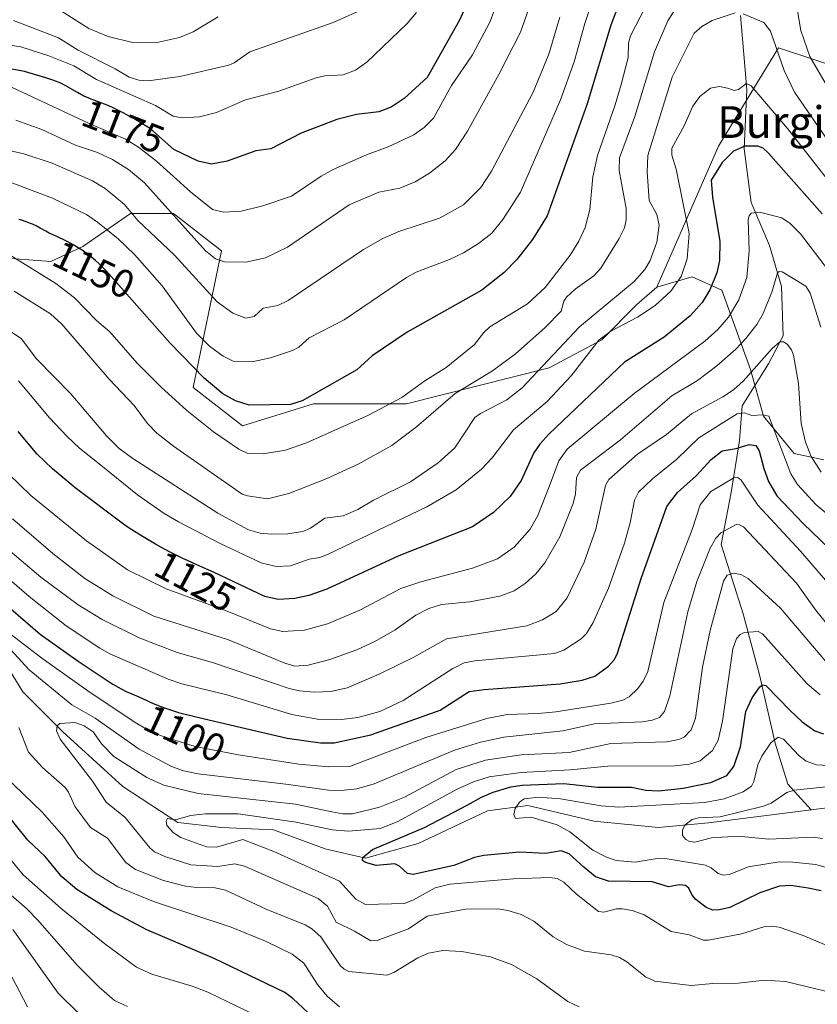
# Model space of a CAD drawing. Units: metres. Extents: x 668282 to 671740, y 4753629 to 4756027.
# Drawn here: x 668583 to 668785, y 4754806 to 4755055 of the extents above; entities that cross this region are included whole.
import ezdxf
from ezdxf.enums import TextEntityAlignment as Align

# ---------------------------------------------------------------- set-up
doc = ezdxf.new("R2010")
doc.units = ezdxf.units.M
doc.header["$MEASUREMENT"] = 0
for name, color, linetype, lineweight in [('Arbolado forestal CxS', 92, 'Continuous', 0), ('Corriente natural lineal', 142, 'Continuous', 13), ('Curva de nivel maestra', 30, 'Continuous', 30), ('Curva de nivel normal', 30, 'Continuous', 0), ('Pastizal CxS', 92, 'Continuous', 0), ('Rótulo de curva de nivel directora', 7, 'Continuous', 0), ('Texto cartográfico', 7, 'Continuous', 0)]:
    doc.layers.add(name, color=color, linetype=linetype, lineweight=lineweight)
doc.styles.add('Style-Arial', font='txt')

msp = doc.modelspace()

# ---------------------------------------------------------------- linework, layer by layer
at = {"layer": 'Arbolado forestal CxS', "color": 92, "linetype": 'Continuous', "lineweight": 0}
for points in [[(668744.4405, 4754987.4101, 1133.5676), (668759.9587, 4755023.0027, 1126.7979), (668775.1629, 4755047.8813, 1135.0363), (668791.7485, 4755042.3533, 1143.6528), (668806.9525, 4755035.4421, 1149.9932), (668826.3021, 4755029.9131, 1159.34), (668851.1809, 4755032.6769, 1168.8513), (668869.1489, 4755038.2057, 1168.5569), (668889.8817, 4755047.8803, 1166.0985), (668903.7037, 4755054.7911, 1168.4354), (668902.3219, 4755069.9949, 1179.2092)], [(668786.5635, 4754943.7775, 1111.1602), (668779.0875, 4754945.3045, 1106.0568), (668771.3687, 4754954.8033, 1105.4061), (668768.0419, 4754966.5553, 1112.3185), (668760.8593, 4754986.6281, 1124.5834), (668753.3325, 4754989.9811, 1130.1043), (668744.4405, 4754987.4101, 1133.5676), (668759.9587, 4755023.0027, 1126.7979), (668775.1629, 4755047.8813, 1135.0363), (668791.7485, 4755042.3533, 1143.6528)], [(668744.4405, 4754987.4101, 1133.5676), (668739.3705, 4754982.9503, 1133.8563), (668730.5025, 4754974.0335, 1131.9477), (668717.1765, 4754967.0047, 1136.2397), (668681.1947, 4754957.9001, 1144.7928), (668657.7019, 4754957.9003, 1150.1418), (668639.7361, 4754952.3697, 1148.435), (668627.2993, 4754962.0485, 1148.745), (668634.4137, 4754996.5279, 1166.4881), (668622.2979, 4755006.0031, 1165.3521), (668611.4901, 4755005.9631, 1159.8637), (668599.4401, 4754997.6705, 1151.1371), (668591.3691, 4754993.8503, 1146.7668), (668573.4031, 4754995.2337, 1144.92), (668541.6185, 4754991.0859, 1141.6262)], [(668573.4031, 4754995.2337, 1144.92), (668591.3691, 4754993.8503, 1146.7668), (668599.4401, 4754997.6705, 1151.1371), (668611.4901, 4755005.9631, 1159.8637), (668622.2979, 4755006.0031, 1165.3521), (668634.4137, 4754996.5279, 1166.4881), (668627.2993, 4754962.0485, 1148.745), (668639.7361, 4754952.3697, 1148.435), (668657.7019, 4754957.9003, 1150.1418), (668681.1947, 4754957.9001, 1144.7928), (668717.1765, 4754967.0047, 1136.2397), (668730.5025, 4754974.0335, 1131.9477), (668739.3705, 4754982.9503, 1133.8563), (668744.4405, 4754987.4101, 1133.5676), (668753.3325, 4754989.9811, 1130.1043), (668760.8593, 4754986.6281, 1124.5834), (668768.0419, 4754966.5553, 1112.3185), (668771.3687, 4754954.8033, 1105.4061), (668779.0875, 4754945.3045, 1106.0568), (668786.5635, 4754943.7775, 1111.1602)], [(668786.5635, 4754943.7775, 1111.1602), (668779.0875, 4754945.3045, 1106.0568), (668771.3687, 4754954.8033, 1105.4061), (668768.0419, 4754966.5553, 1112.3185), (668760.8593, 4754986.6281, 1124.5834), (668753.3325, 4754989.9811, 1130.1043), (668744.4405, 4754987.4101, 1133.5676)], [(668786.5635, 4754943.7775, 1111.1602), (668779.0875, 4754945.3045, 1106.0568), (668771.3687, 4754954.8033, 1105.4061), (668768.0419, 4754966.5553, 1112.3185), (668760.8593, 4754986.6281, 1124.5834), (668753.3325, 4754989.9811, 1130.1043), (668744.4405, 4754987.4101, 1133.5676)]]:
    msp.add_polyline3d(points, dxfattribs=at)
at = {"layer": 'Corriente natural lineal', "color": 142, "linetype": 'Continuous', "lineweight": 13}
for points in [[(668765.5101, 4755055.9801, 1135.5444), (668767.1201, 4755037.3101, 1130.2664), (668766.4301, 4755022.3401, 1125.5448), (668768.2701, 4755008.7401, 1121.8153), (668772.8801, 4754997.9201, 1118.1717), (668775.8701, 4754987.5501, 1115.3731), (668776.3301, 4754975.1101, 1111.7871), (668772.6501, 4754967.9701, 1110.7918), (668765.9701, 4754957.3701, 1108.089), (668765.2801, 4754948.6101, 1102.5959), (668763.2001, 4754935.4801, 1095.4194), (668760.6701, 4754922.3501, 1090.6895), (668766.2001, 4754904.8401, 1082.7459), (668770.3401, 4754889.4001, 1077.5314), (668774.2601, 4754872.1201, 1071.4287), (668777.4901, 4754861.7501, 1066.5508), (668783.3767, 4754855.3067, 1063.5578)], [(668579.1901, 4754893.4001, 1088.7352), (668584.2501, 4754885.1501, 1087.9988), (668594.3701, 4754875.0301, 1086.034), (668609.5401, 4754861.1801, 1082.9879), (668623.3901, 4754852.1301, 1080.4649), (668634.5701, 4754850.8001, 1079.7122), (668647.6201, 4754850.2701, 1079.6119), (668660.6701, 4754845.4801, 1077.6829), (668670.7801, 4754843.0801, 1075.937), (668684.1001, 4754846.8101, 1075.0235), (668701.6701, 4754855.0601, 1073.99), (668711.7901, 4754856.3901, 1071.2089), (668728.5601, 4754852.4001, 1068.8427), (668744.8001, 4754850.8001, 1067.0462), (668757.4601, 4754851.9801, 1066.6492), (668783.3767, 4754855.3067, 1063.5578)], [(668783.3767, 4754855.3067, 1063.5578), (668798.0501, 4754857.1901, 1062.9014)]]:
    msp.add_polyline3d(points, dxfattribs=at)
at = {"layer": 'Curva de nivel maestra', "color": 30, "linetype": 'Continuous', "lineweight": 30, "flags": 128}
for points, elevation in [([(668738.5, 4755068.6801), (668732.83, 4755053.5901), (668726.78, 4755033.7101), (668716.69, 4755005.4001), (668713.03, 4754999.3901), (668709.03, 4754994.3201), (668705.85, 4754991.1001), (668700.24, 4754986.5901), (668681.38, 4754976.0301), (668672.49, 4754970.0001), (668668.65, 4754966.5201), (668654.85, 4754958.6901), (668651.84, 4754957.7001), (668641.42, 4754957.5201), (668638.01, 4754958.6601), (668634.75, 4754960.4401), (668630.1, 4754964.3901), (668621.45, 4754973.2501), (668605.33, 4754991.4601), (668604.92, 4754991.8901), (668603.46, 4754993.3401), (668602.63, 4754994.1001), (668602.11, 4754994.5501), (668601.06, 4754995.4001), (668599.91, 4754996.2501), (668599.29, 4754996.6901), (668598.27, 4754997.3501), (668597.15, 4754998.0101), (668596.55, 4754998.3401), (668595.27, 4754998.9901), (668592.66, 4755000.2301), (668590.94, 4755001.0501), (668590.03, 4755001.5201), (668588.6, 4755002.3201), (668587.66, 4755002.8301), (668586.74, 4755003.2601), (668586.22, 4755003.4801), (668585.33, 4755003.8101), (668583.66, 4755004.3601), (668583.26, 4755004.4801)], 1150), ([(668696.07, 4755058.1701), (668694.53, 4755054.8401), (668686.42, 4755040.3701), (668680.59, 4755035.0701), (668677.34, 4755032.8401), (668674.19, 4755031.6601), (668668.51, 4755031.0001), (668663.59, 4755029.7201), (668654.56, 4755026.2801), (668646.91, 4755022.3301), (668643.11, 4755021.8401), (668635.9, 4755019.2301), (668631.9, 4755018.4501), (668628.58, 4755019.1701), (668622.42, 4755022.1701), (668616.51, 4755027.3601), (668613.26, 4755029.4201), (668612.36, 4755029.8801), (668611.47, 4755030.3401), (668610.92, 4755030.6501), (668609.76, 4755031.3301), (668608.61, 4755031.9401), (668607.1, 4755032.6501), (668605.97, 4755033.1501), (668603.76, 4755034.0401), (668603.11, 4755034.2901), (668601.93, 4755034.7201), (668601.08, 4755035.0501), (668600.18, 4755035.4401), (668599.7, 4755035.6701), (668598.09, 4755036.5201), (668594.97, 4755038.3001), (668593.87, 4755038.8801), (668593.21, 4755039.1801), (668592.74, 4755039.3701), (668591.57, 4755039.8001), (668590.07, 4755040.3001), (668584.64, 4755041.8601), (668579.75, 4755042.8201)], 1175), ([(668786.14, 4755005.9401), (668772.57, 4755021.3101), (668771.3, 4755022.4801), (668769.94, 4755022.9601), (668766.66, 4755022.9701), (668763.81, 4755021.7001), (668760.95, 4755018.9001), (668758.17, 4755014.4001), (668758.47, 4755010.0901), (668760.34, 4754998.9201), (668760.28, 4754994.1401), (668759.58, 4754990.9701), (668757.81, 4754986.6801), (668755.9, 4754983.4601), (668752.84, 4754980.1501), (668746.29, 4754974.7401), (668736.28, 4754968.3801), (668717.15, 4754950.2201), (668714.85, 4754947.6701), (668713.36, 4754945.4901), (668710.12, 4754938.4801), (668707.39, 4754934.4801), (668703.19, 4754930.4001), (668697.85, 4754926.8301), (668679.23, 4754919.4701), (668661.04, 4754911.0701), (668656.51, 4754909.4801), (668652.99, 4754908.6601), (668648.75, 4754908.4301), (668645.37, 4754909.2001), (668632.57, 4754915.2601), (668628.21, 4754917.2001), (668625.82, 4754918.2901), (668624.65, 4754918.8401), (668623.5, 4754919.4001), (668621.27, 4754920.5301), (668619.13, 4754921.6801), (668617.74, 4754922.4601), (668615.06, 4754924.0301), (668612.44, 4754925.6501), (668611.11, 4754926.5101), (668610.01, 4754927.2501), (668597.51, 4754936.6601), (668591.77, 4754941.4601), (668587.89, 4754945.2001), (668583.06, 4754950.8601)], 1125), ([(668566.94, 4754918.3801), (668588.68, 4754899.7201), (668598.21, 4754892.8701), (668606.3, 4754887.5101), (668606.99, 4754887.0701), (668608.38, 4754886.2601), (668609.13, 4754885.8501), (668610.4, 4754885.2201), (668611.78, 4754884.6101), (668613.58, 4754883.8401), (668614.46, 4754883.4601), (668617.19, 4754882.1901), (668618.29, 4754881.7301), (668618.9, 4754881.4901), (668620.77, 4754880.8201), (668621.84, 4754880.4701), (668623.62, 4754879.9301), (668625.63, 4754879.3901), (668626.71, 4754879.1201), (668630.18, 4754878.3201), (668651, 4754873.4201), (668659.48, 4754872.2301), (668662.9, 4754872.1901), (668672.17, 4754874.2601), (668689.71, 4754880.5001), (668697.04, 4754885.1601), (668700.77, 4754885.6901), (668720.03, 4754887.1701), (668725.51, 4754888.0301), (668728.75, 4754889.0801), (668732.18, 4754891.6101), (668733.66, 4754893.2401), (668734.38, 4754894.6001), (668740.48, 4754913.7901), (668746.96, 4754931.9101), (668749.62, 4754935.4501), (668754.36, 4754939.6901), (668758.15, 4754943.8501), (668760.9, 4754946.0001), (668764.42, 4754946.5801), (668767.73, 4754947.6401), (668769.42, 4754947.3501), (668770.26, 4754946.0301), (668771.42, 4754941.5501), (668772.65, 4754938.3001), (668774.76, 4754934.6401), (668781.38, 4754927.6501), (668790.22, 4754919.1601)], 1100), ([(668785.96, 4754834.8401), (668782.65, 4754835.5301), (668778.28, 4754836.1501), (668775.4, 4754835.9901), (668770.46, 4754834.3001), (668762.81, 4754830.6201), (668760.24, 4754829.9901), (668758.55, 4754829.9501), (668756.9, 4754830.6001), (668754.26, 4754832.6101), (668753.3, 4754833.7301), (668752.5, 4754835.5001), (668751.66, 4754836.2201), (668750.16, 4754836.3901), (668747.37, 4754835.8801), (668743.23, 4754837.0901), (668732.16, 4754837.2701), (668728.89, 4754838.4001), (668725.93, 4754840.8101), (668722.23, 4754844.2201), (668720.24, 4754844.9201), (668716.36, 4754844.2401), (668709.68, 4754844.6201), (668700.7, 4754843.7901), (668698.36, 4754843.2201), (668693.13, 4754841.2101), (668682.89, 4754838.9701), (668681.42, 4754839.2301), (668679.37, 4754841.0801), (668678.26, 4754841.6701), (668673.55, 4754841.2001), (668670.78, 4754841.9601), (668670.09, 4754842.4801), (668670.15, 4754843.2201), (668672.61, 4754845.2801), (668685.72, 4754850.8301), (668696.54, 4754856.4501), (668700.11, 4754858.5201), (668703.06, 4754859.8001), (668707.53, 4754861.1401), (668710.37, 4754861.5401), (668720.94, 4754861.9601), (668729.42, 4754861.0601), (668737.97, 4754861.0501), (668741.67, 4754860.3101), (668744.92, 4754860.1201), (668751.09, 4754860.7501), (668758.02, 4754862.2001), (668762.13, 4754863.9701), (668763.86, 4754866.2101), (668765.51, 4754871.2401), (668766.91, 4754880.1801), (668768.52, 4754883.5801), (668770.41, 4754886.3701), (668771.08, 4754886.8501), (668771.93, 4754886.7401), (668778.05, 4754880.4401), (668781.16, 4754877.5401), (668784.31, 4754875.3001), (668786.51, 4754874.5201)], 1075), ([(668662.95, 4754797.7401), (668652.47, 4754807.6101), (668650.46, 4754809.1201), (668632.63, 4754817.7101), (668615.55, 4754825.0001), (668606.57, 4754829.7701), (668597.92, 4754835.1801), (668594.09, 4754838.3901), (668589.91, 4754843.4801), (668585.51, 4754847.6501), (668570.84, 4754865.7201)], 1100)]:
    msp.add_lwpolyline(points, dxfattribs=dict(at, elevation=elevation))
at = {"layer": 'Curva de nivel normal', "color": 30, "linetype": 'Continuous', "lineweight": 0, "flags": 128}
for points, elevation in [([(668748.89, 4755072.4), (668737.73, 4755050.92), (668737.25, 4755049.01), (668737.14, 4755045.37), (668735.37, 4755038.55), (668733.89, 4755033.46), (668729.4, 4755020.66), (668728.24, 4755015.26), (668727.52, 4755007.01), (668726.27, 4755002.42), (668724.7, 4754998.97), (668722.55, 4754995.45), (668716.21, 4754987.29), (668711.77, 4754983.15), (668702.19, 4754977.32), (668700.68, 4754975.91), (668698.39, 4754972.86), (668691.2, 4754967.07), (668685.78, 4754963.72), (668679.97, 4754959.49), (668671.56, 4754954.99), (668655.91, 4754948.07), (668650.57, 4754946.19), (668644.97, 4754945.24), (668641.13, 4754945.3), (668638.79, 4754946.43), (668632.42, 4754950.78), (668625.68, 4754956.18), (668619.09, 4754962.17), (668613.16, 4754968.17), (668606.26, 4754976.08), (668602.89, 4754978.93), (668597.29, 4754984.69), (668592.61, 4754988.26), (668579.99, 4754996.09)], 1145), ([(668753.99, 4755065.52), (668747.22, 4755054.66), (668743.86, 4755046.81), (668738.83, 4755030.51), (668735.01, 4755020.03), (668734.93, 4755016.83), (668736.68, 4755007.24), (668736.66, 4755004.28), (668736.2, 4755002.4), (668734.88, 4754999.7), (668730.29, 4754992.16), (668728.48, 4754990.27), (668723.79, 4754986.89), (668721.59, 4754984.85), (668720.9, 4754983.82), (668720.23, 4754981.34), (668716.11, 4754977.1), (668708.71, 4754970.54), (668702.86, 4754966.22), (668693.49, 4754960.48), (668683.66, 4754952.04), (668677.43, 4754947.37), (668668.95, 4754942.62), (668660.88, 4754938.94), (668651.42, 4754935.24), (668646.1, 4754933.88), (668641, 4754934.61), (668639.63, 4754935.09), (668622.33, 4754947.22), (668618.14, 4754950.49), (668615.74, 4754952.94), (668612.37, 4754957.43), (668606.05, 4754964.1), (668594.1, 4754978.03), (668591.28, 4754980.66), (668582.05, 4754986.32)], 1140), ([(668729.17, 4755062.82), (668726.24, 4755053.97), (668723.55, 4755044.3), (668720.07, 4755034.67), (668709.96, 4755011.36), (668705.55, 4755004.47), (668702.69, 4755000.99), (668699.4, 4754998.4), (668695.59, 4754996.06), (668692.05, 4754994.37), (668683.65, 4754991.18), (668681.15, 4754989.83), (668665.46, 4754979.09), (668656.57, 4754974.57), (668653.94, 4754972.22), (668652.36, 4754971.35), (668646.8, 4754969.51), (668642.49, 4754968.58), (668637.42, 4754968.67), (668634.86, 4754969.9), (668631.45, 4754972.46), (668628.11, 4754975.72), (668619.44, 4754987.68), (668612.49, 4754995.62), (668608.33, 4754999.58), (668603.16, 4755003.83), (668600.38, 4755005.7), (668591.79, 4755009.84), (668581.44, 4755013.7)], 1155), ([(668705.58, 4755063.2), (668702.2, 4755054.34), (668697.85, 4755046.1), (668692.52, 4755038.34), (668688.01, 4755030.07), (668685.6, 4755027.74), (668683.04, 4755025.87), (668676.57, 4755022.84), (668671.03, 4755020.82), (668662.69, 4755017.12), (668659.58, 4755015.4), (668652.12, 4755010.38), (668644.86, 4755007.9), (668639.39, 4755006.56), (668634.96, 4755006.36), (668632.14, 4755007), (668626.61, 4755011.48), (668618.05, 4755019.22), (668613.46, 4755022.77), (668610.19, 4755024.73), (668600.86, 4755028.81), (668581.58, 4755037.82)], 1170), ([(668713.89, 4755063.08), (668709.98, 4755051.82), (668704.51, 4755041.08), (668696.55, 4755026.81), (668693.58, 4755022.19), (668690.9, 4755019.26), (668686.95, 4755016.17), (668683.35, 4755013.97), (668679.53, 4755012.41), (668674.21, 4755011.41), (668666.69, 4755008.2), (668651.11, 4754997.47), (668645.6, 4754994.76), (668640.58, 4754993.65), (668635.23, 4754993.75), (668632.91, 4754994.54), (668630.39, 4754996.58), (668614.98, 4755013.72), (668610.92, 4755017.1), (668606.87, 4755019.61), (668603.12, 4755021.42), (668597.56, 4755023.22), (668589.07, 4755027.24), (668582.51, 4755029.59)], 1165), ([(668788.12, 4755036.96), (668783.08, 4755045.62), (668780.8, 4755052.23), (668778.99, 4755062.75)], 1140), ([(668633.6, 4755055.66), (668627.3, 4755051.88), (668623.81, 4755050.47), (668618.52, 4755049.3), (668612, 4755049.19), (668605.84, 4755050.71), (668600.94, 4755052.69), (668591.22, 4755058.84)], 1190), ([(668683.68, 4755056.78), (668681.33, 4755053.99), (668671.13, 4755044.25), (668668.28, 4755042.18), (668665.17, 4755041), (668660.58, 4755040.8), (668658.39, 4755040.29), (668648.91, 4755036.86), (668640.54, 4755034.71), (668633.18, 4755031.54), (668628.92, 4755030.44), (668624.47, 4755030.12), (668622.26, 4755030.55), (668617.77, 4755033.24), (668602.86, 4755039.87), (668597.13, 4755043.31), (668590.81, 4755045.84), (668583.78, 4755048.14), (668574.65, 4755049.55)], 1180), ([(668764.22, 4755056.68), (668758.39, 4755054.77), (668755.74, 4755053.25), (668753.84, 4755051.57), (668748.31, 4755040.42), (668742.12, 4755020.67), (668741.96, 4755016.49), (668742.51, 4755009.28), (668744.42, 4755005.71), (668744.97, 4755003.05), (668744.45, 4754998.78), (668742.7, 4754994.1), (668741.35, 4754991.8), (668738.72, 4754988.83), (668724.85, 4754977.37), (668710.36, 4754961.9), (668706.51, 4754958.86), (668699.9, 4754955.45), (668698.45, 4754954.4), (668693.35, 4754946.78), (668689.18, 4754942.94), (668682.21, 4754938.15), (668672.88, 4754933.51), (668668.91, 4754931.15), (668665.14, 4754929.62), (668660.53, 4754929.02), (668656.9, 4754926.5), (668654.98, 4754925.59), (668651.18, 4754925.02), (668647.07, 4754924.96), (668644.18, 4754925.2), (668641.24, 4754926.02), (668633.52, 4754930.27), (668612.08, 4754944.07), (668608.63, 4754946.61), (668605.36, 4754949.81), (668596.39, 4754960.45), (668587.75, 4754969.28), (668583.83, 4754974.4), (668579.37, 4754977.34)], 1135), ([(668668.91, 4755057.03), (668662.63, 4755054.24), (668641.64, 4755046.87), (668637.68, 4755044.04), (668636.26, 4755043.46), (668623.94, 4755040.63), (668615.94, 4755039.51), (668613.54, 4755039.64), (668611.14, 4755040.44), (668607.6, 4755042.56), (668598.21, 4755047.26), (668593.31, 4755050.36), (668581.91, 4755054.79)], 1185), ([(668787.42, 4755024.68), (668779.18, 4755036.68), (668776.55, 4755042.08), (668773.1, 4755052.03), (668771.43, 4755054.23), (668766.2, 4755056.44)], 1135), ([(668719.92, 4755055.6), (668717.09, 4755046.28), (668713.15, 4755036.61), (668702.62, 4755016.68), (668699.93, 4755012.55), (668695.6, 4755008.2), (668689.55, 4755004.81), (668679.27, 4755001.42), (668675.22, 4754999.63), (668670.35, 4754996.87), (668651.25, 4754983.96), (668648.69, 4754982.75), (668645, 4754982.03), (668642.67, 4754979.98), (668640.61, 4754979.57), (668637.31, 4754980.82), (668633.31, 4754983.66), (668622.55, 4754995.43), (668613.33, 4755004.23), (668609.98, 4755008.25), (668605.06, 4755012.26), (668601.84, 4755014.24), (668591.67, 4755018.72), (668584.52, 4755021.08), (668576.8, 4755022.86)], 1160), ([(668583.14, 4754963.7), (668591, 4754954.36), (668595.43, 4754949.62), (668598.6, 4754946.67), (668604.41, 4754942.06), (668613.22, 4754934.86), (668619.97, 4754930.15), (668623.57, 4754928.1), (668634.07, 4754922.62), (668644.44, 4754917.68), (668648.24, 4754916.8), (668651.9, 4754916.95), (668656.6, 4754918.63), (668659.27, 4754919.04), (668661.19, 4754919.81), (668686.27, 4754931.9), (668693.68, 4754936.15), (668700.16, 4754941.34), (668702.83, 4754944.24), (668708.17, 4754951.33), (668716.72, 4754958.48), (668722.75, 4754965), (668729.75, 4754973.97), (668732.81, 4754976.25), (668739.56, 4754979.76), (668743.95, 4754982.73), (668747.91, 4754986.34), (668750.57, 4754990.06), (668752.09, 4754994.56), (668752.61, 4755000.96), (668749.29, 4755017.22), (668748.23, 4755020.75), (668748.23, 4755022.46), (668751.28, 4755028.12), (668753.52, 4755033.1), (668755.27, 4755035.54), (668757.99, 4755037.66), (668760.26, 4755038.1), (668762.24, 4755037.68), (668763.98, 4755037.08), (668765, 4755037.35), (668767.1, 4755038.8), (668768.23, 4755038.27), (668777.44, 4755027.49), (668794.14, 4755006.09)], 1130), ([(668788.06, 4754991.21), (668780.68, 4755000.82), (668778.05, 4755003.43), (668775.97, 4755004.85), (668770.34, 4755006.28), (668768.2, 4755006.06), (668767.7, 4755005.42), (668767.52, 4755004.5), (668767.72, 4754996.55), (668767.13, 4754989.85), (668765.1, 4754984.2), (668762.52, 4754979.77), (668759.83, 4754976.64), (668756.56, 4754973.69), (668738.67, 4754960.5), (668721.77, 4754946.44), (668719.66, 4754943.5), (668717.27, 4754937.2), (668714.34, 4754929.71), (668712.39, 4754926.25), (668708.34, 4754921.64), (668704.12, 4754918.74), (668697.83, 4754916.34), (668684.78, 4754912.91), (668679.75, 4754911.24), (668669.4, 4754905.79), (668661.23, 4754902.27), (668655.42, 4754900.73), (668649.93, 4754900.33), (668646.78, 4754901.04), (668635.84, 4754905.48), (668620.47, 4754911.14), (668610.67, 4754915.98), (668600.36, 4754923.24), (668586.24, 4754934.7), (668580.74, 4754940.1)], 1120), ([(668785.82, 4754977.27), (668783.18, 4754985.87), (668782.07, 4754987.59), (668776.04, 4754991.27), (668775.32, 4754991.37), (668774.87, 4754990.96), (668773.51, 4754986.37), (668771.26, 4754980.73), (668769.7, 4754977.96), (668766.93, 4754974.44), (668764.37, 4754971.69), (668759.56, 4754967.45), (668754.69, 4754963.79), (668748.17, 4754959.9), (668735.27, 4754948.8), (668725.1, 4754941.12), (668724.08, 4754939.3), (668723.84, 4754935.14), (668723.29, 4754932.7), (668719.93, 4754924.31), (668716.12, 4754917.72), (668713.85, 4754914.92), (668711.19, 4754912.45), (668708.38, 4754910.62), (668704.73, 4754909.25), (668697.2, 4754907.85), (668690.04, 4754907.21), (668686.78, 4754906.14), (668683.56, 4754904.5), (668678.29, 4754900.8), (668673.17, 4754897.82), (668668.66, 4754895.72), (668661.84, 4754893.28), (668656.32, 4754891.83), (668652.99, 4754891.61), (668650.44, 4754892.34), (668636.18, 4754898.22), (668617.33, 4754904.25), (668607, 4754909.41), (668599.92, 4754913.74), (668591.82, 4754920.08), (668581.61, 4754928.84)], 1115), ([(668785.91, 4754940.63), (668783.42, 4754944.57), (668781.93, 4754948.23), (668780.88, 4754952.91), (668780.19, 4754963.06), (668778.97, 4754970.15), (668778.41, 4754971.51), (668777.3, 4754972.94), (668776.37, 4754973.57), (668775.47, 4754973.57), (668773.52, 4754971.86), (668766.2, 4754963.63), (668763.77, 4754961.44), (668761.09, 4754959.66), (668753.17, 4754955.33), (668746.88, 4754950.18), (668739.51, 4754945.15), (668732.28, 4754938.77), (668731.46, 4754937.22), (668728.96, 4754926.23), (668726.05, 4754917.9), (668721.72, 4754908.84), (668718.97, 4754905.44), (668715.53, 4754903.3), (668711.61, 4754901.83), (668691.31, 4754898.5), (668683.01, 4754893.84), (668674.27, 4754889.55), (668666.21, 4754886.16), (668662.04, 4754885.22), (668657.89, 4754885.05), (668654.16, 4754885.34), (668651.56, 4754885.95), (668632.2, 4754892.54), (668623.25, 4754895.03), (668613.63, 4754898.74), (668604.28, 4754903.36), (668598.2, 4754907.12), (668588.78, 4754914.06), (668581.1, 4754920.66)], 1110), ([(668791.12, 4754926.97), (668784.62, 4754932.4), (668779.95, 4754937.48), (668778.25, 4754940.23), (668772.68, 4754954.74), (668771.19, 4754955.09), (668768.41, 4754954.98), (668766.55, 4754955.61), (668764.67, 4754955.37), (668755.01, 4754949.29), (668749.49, 4754943.9), (668743.28, 4754938.93), (668739.8, 4754935.55), (668738.76, 4754933.52), (668737.69, 4754927.86), (668736.24, 4754922.67), (668732.18, 4754911.35), (668728.35, 4754902.62), (668726.67, 4754899.89), (668725.28, 4754898.52), (668720.9, 4754895.62), (668718.59, 4754894.81), (668698.47, 4754892.96), (668695.78, 4754892.43), (668692.89, 4754891.02), (668680.3, 4754882.96), (668674.4, 4754880.11), (668668.9, 4754878.61), (668664.75, 4754878.12), (668658.72, 4754878.21), (668652.22, 4754879.43), (668635.75, 4754884.37), (668624.39, 4754887.14), (668620.96, 4754888.29), (668606.26, 4754894.68), (668603.73, 4754896.18), (668595.21, 4754901.82), (668585.82, 4754909.17), (668575.75, 4754917.92)], 1105), ([(668581.07, 4754899.79), (668589.07, 4754893.6), (668601.27, 4754884.93), (668613.02, 4754877.08), (668616.26, 4754875.22), (668619.68, 4754873.84), (668627.8, 4754871.31), (668638.71, 4754869.2), (668653.98, 4754866.85), (668661.53, 4754866.14), (668667.05, 4754866.35), (668686.06, 4754873.6), (668701.48, 4754878.39), (668706.62, 4754879.37), (668714.48, 4754879.61), (668718.87, 4754880.06), (668732.82, 4754882.22), (668735.8, 4754882.99), (668737.38, 4754883.88), (668739.61, 4754885.97), (668740.96, 4754887.85), (668742.13, 4754890.23), (668746.2, 4754907.71), (668753.37, 4754926.14), (668755.39, 4754932.41), (668758.02, 4754935.77), (668763.82, 4754939.16), (668764.87, 4754939.26), (668765.71, 4754938.64), (668769.94, 4754932.3), (668780.69, 4754920.62), (668787.5, 4754912.72)], 1095), ([(668580.24, 4754896.86), (668585.87, 4754890.64), (668596.64, 4754881.86), (668602.52, 4754878.43), (668613.63, 4754870.67), (668621.84, 4754866.22), (668624.81, 4754865.13), (668628.52, 4754864.41), (668651.33, 4754861.69), (668661.47, 4754860.26), (668664.66, 4754860.16), (668668.67, 4754860.61), (668673.01, 4754861.83), (668693.26, 4754870.34), (668699.85, 4754872.43), (668705.75, 4754873.63), (668720.63, 4754875.27), (668728.68, 4754877.04), (668740.8, 4754877.57), (668743.26, 4754877.93), (668745.11, 4754878.64), (668746.37, 4754880.17), (668747.69, 4754884.08), (668752.2, 4754905.29), (668754.5, 4754912.97), (668757.84, 4754921.4), (668759.31, 4754923.94), (668760.61, 4754925.32), (668764.47, 4754927.36), (668765.25, 4754927.34), (668766.26, 4754926.78), (668779.66, 4754912.59), (668784.45, 4754905.86), (668788.46, 4754900.98)], 1090), ([(668794.32, 4754807.73), (668776.92, 4754811.9), (668771.7, 4754812.22), (668764.98, 4754811.54), (668758.53, 4754811.45), (668753.12, 4754810.93), (668743.87, 4754811.97), (668741.56, 4754813.07), (668736.84, 4754816.9), (668735.02, 4754818.02), (668732.9, 4754818.66), (668726.11, 4754819.56), (668721.55, 4754821.29), (668718.23, 4754823.23), (668713.37, 4754827.16), (668710.13, 4754828.81), (668706.78, 4754829.88), (668704.27, 4754830.26), (668696.05, 4754830.17), (668686.39, 4754828.47), (668681.72, 4754825.22), (668673.77, 4754822.31), (668672.13, 4754822.19), (668668, 4754824.67), (668663.38, 4754826.89), (668661.24, 4754830.95), (668658.84, 4754832.87), (668640.22, 4754841.07), (668637.81, 4754841.64), (668633.55, 4754841.01), (668626.68, 4754841.43), (668620.12, 4754843.48), (668617.5, 4754844.69), (668616.32, 4754845.72), (668610.12, 4754853.37), (668605.35, 4754857.21), (668601.83, 4754862.57), (668593.67, 4754873.15), (668592.77, 4754875.29), (668592.97, 4754876.52), (668593.58, 4754877.13), (668597.36, 4754877.38), (668599.74, 4754876.56), (668602.02, 4754875.04), (668604.25, 4754871.88), (668607.25, 4754868.8), (668615.58, 4754863.46), (668619.91, 4754861.54), (668628.51, 4754859.43), (668653.11, 4754856.7), (668662.31, 4754854.8), (668665.11, 4754854.31), (668667.52, 4754854.3), (668674.36, 4754856), (668680.66, 4754858.52), (668693.75, 4754865.49), (668701.1, 4754867.83), (668710.17, 4754869.18), (668722.3, 4754869.82), (668732.77, 4754872.08), (668746.89, 4754872.49), (668749.93, 4754873.04), (668751.3, 4754873.64), (668753.09, 4754875.48), (668754.2, 4754878.45), (668755.93, 4754891.37), (668757.88, 4754900.58), (668761.29, 4754913.09), (668762.17, 4754914.63), (668763.71, 4754915.08), (668765.65, 4754914.76), (668767.5, 4754913.76), (668775.66, 4754906.29), (668787.14, 4754892.79)], 1085), ([(668785.69, 4754884.36), (668782.4, 4754887.11), (668771.11, 4754899.77), (668769.98, 4754900.32), (668766.46, 4754900.14), (668765.48, 4754899.59), (668764.57, 4754898.56), (668763.6, 4754896), (668760.96, 4754877.69), (668759.87, 4754872.89), (668758.49, 4754870.32), (668755.36, 4754867.71), (668752.68, 4754866.86), (668748.97, 4754866.4), (668732.05, 4754866.36), (668722.55, 4754865.43), (668710.18, 4754864.72), (668702.03, 4754863.6), (668698.11, 4754862.36), (668693.94, 4754860.56), (668678.95, 4754852.31), (668674.63, 4754850.6), (668666.49, 4754849.9), (668662.36, 4754850.28), (668653.27, 4754852.15), (668638.62, 4754854.28), (668630.42, 4754854.31), (668626.6, 4754853.87), (668622.83, 4754852.75), (668620.8, 4754853.11), (668620.5, 4754852.47), (668620.67, 4754851.36), (668622.28, 4754849.48), (668624.2, 4754848.33), (668630.67, 4754845.95), (668633.21, 4754845.85), (668639.8, 4754847.82), (668647.66, 4754844.81), (668664.25, 4754837.3), (668668.41, 4754832.75), (668670.8, 4754831.41), (668680.63, 4754831.6), (668682.93, 4754832.53), (668688.45, 4754835.58), (668692.13, 4754836.53), (668708.24, 4754837.86), (668717.39, 4754838.21), (668719.23, 4754837.95), (668720.89, 4754837.05), (668724.09, 4754834.01), (668729.67, 4754829.64), (668731, 4754829.4), (668734.2, 4754830.31), (668735.7, 4754830.32), (668738.21, 4754829.86), (668741.2, 4754828.78), (668748.03, 4754824.58), (668752.57, 4754823.71), (668756.16, 4754822.38), (668757.45, 4754822.39), (668765.77, 4754824), (668771.43, 4754825.7), (668773.37, 4754825.9), (668775.27, 4754825.69), (668781.36, 4754823.51), (668793.76, 4754818.32)], 1080), ([(668724.75, 4754805.51), (668721.94, 4754806.88), (668714.12, 4754812.6), (668707.71, 4754816.22), (668702.38, 4754818.17), (668695.17, 4754819.48), (668690.38, 4754819.78), (668686.72, 4754819.06), (668684.04, 4754817.92), (668677.95, 4754814.22), (668676.19, 4754813.55), (668666.61, 4754814.46), (668665.41, 4754815.01), (668664.39, 4754815.98), (668659.51, 4754823.18), (668657.27, 4754825.2), (668655.56, 4754826.27), (668645.75, 4754830.23), (668635.48, 4754834.98), (668632.82, 4754835.61), (668628.24, 4754835.68), (668625.35, 4754836.04), (668619.79, 4754837.41), (668612.74, 4754840.2), (668610.3, 4754841.98), (668605.68, 4754848.13), (668601.33, 4754850.87), (668597.46, 4754856.09), (668595.76, 4754859.79), (668594.92, 4754860.97), (668589.21, 4754866.01), (668585.7, 4754869.87), (668583.24, 4754876.08)], 1090), ([(668788.99, 4754840.26), (668784.59, 4754841.46), (668778.73, 4754842.09), (668775.29, 4754842.14), (668767.53, 4754840.9), (668762.72, 4754838.98), (668761.25, 4754838.77), (668759.92, 4754839.23), (668758.17, 4754840.67), (668756.74, 4754841.33), (668746.98, 4754842.94), (668744.49, 4754843.04), (668738.96, 4754842.08), (668734.13, 4754842.52), (668731.71, 4754843.32), (668728.27, 4754845.11), (668722.45, 4754849.74), (668719.22, 4754851.52), (668712.59, 4754853.47), (668708.68, 4754853.09), (668708.3, 4754854.09), (668708.66, 4754855.61), (668709.7, 4754857.23), (668710.87, 4754858.12), (668714.56, 4754858.49), (668720.04, 4754858.08), (668730.31, 4754856.34), (668734.81, 4754855.98), (668756.57, 4754857.12), (668761.44, 4754858.11), (668766.22, 4754859.89), (668768.33, 4754861.31), (668768.93, 4754862.43), (668769.96, 4754866.65), (668770.95, 4754868.83), (668773.21, 4754872.19), (668775.03, 4754873.67), (668776.44, 4754873.14), (668780.35, 4754868.92), (668782.09, 4754867.59), (668784.77, 4754866.65), (668787.74, 4754866.5)], 1070), ([(668664.26, 4754805.54), (668661.16, 4754808.22), (668658.72, 4754811.14), (668655.2, 4754816.55), (668652.3, 4754818.85), (668645.56, 4754822.12), (668636.89, 4754825.68), (668617.25, 4754832.1), (668608.23, 4754835.85), (668602.44, 4754839.5), (668598.16, 4754843.37), (668594.64, 4754848.46), (668589.18, 4754854.71), (668579.63, 4754863.88)], 1095), ([(668788.01, 4754861.17), (668779.11, 4754860.27), (668777.24, 4754859.69), (668773.32, 4754856.98), (668771.35, 4754856.22), (668760.39, 4754853.56), (668754.92, 4754853.26), (668753.32, 4754852.87), (668751.53, 4754851.49), (668750.88, 4754850.24), (668750.93, 4754848.79), (668751.77, 4754847.8), (668752.67, 4754847.3), (668754.03, 4754847.14), (668758.24, 4754848.25), (668764.98, 4754848.62), (668772.71, 4754847.92), (668784.01, 4754848.37), (668786.27, 4754848.09)], 1065), ([(668573.51, 4754852.01), (668584.33, 4754838.91), (668593.92, 4754830.41), (668604.99, 4754821.43), (668613.01, 4754815.58), (668616.88, 4754813.81), (668627.03, 4754810.72), (668630.95, 4754809.22), (668645.67, 4754802.13)], 1105), ([(668580.02, 4754834.87), (668585.18, 4754830.41), (668588.04, 4754827.4), (668598.01, 4754816.04), (668603.54, 4754810.47), (668607.44, 4754807.11), (668610.72, 4754805.59)], 1110), ([(668581.75, 4754825.04), (668593.2, 4754808.97), (668598.7, 4754803.6)], 1115), ([(668579.57, 4754816.82), (668585.48, 4754805.5)], 1120)]:
    msp.add_lwpolyline(points, dxfattribs=dict(at, elevation=elevation))
at = {"layer": 'Pastizal CxS', "color": 92, "linetype": 'Continuous', "lineweight": 0}
for points in [[(668902.3219, 4755069.9949, 1179.2092), (668903.7037, 4755054.7911, 1168.4354), (668889.8817, 4755047.8803, 1166.0985), (668869.1489, 4755038.2057, 1168.5569), (668851.1809, 4755032.6769, 1168.8513), (668826.3021, 4755029.9131, 1159.34), (668806.9525, 4755035.4421, 1149.9932), (668791.7485, 4755042.3533, 1143.6528), (668775.1629, 4755047.8813, 1135.0363), (668759.9587, 4755023.0027, 1126.7979), (668744.4405, 4754987.4101, 1133.5676), (668739.3705, 4754982.9503, 1133.8563), (668730.5025, 4754974.0335, 1131.9477), (668717.1765, 4754967.0047, 1136.2397), (668681.1947, 4754957.9001, 1144.7928), (668657.7019, 4754957.9003, 1150.1418), (668639.7361, 4754952.3697, 1148.435), (668627.2993, 4754962.0485, 1148.745), (668634.4137, 4754996.5279, 1166.4881), (668622.2979, 4755006.0031, 1165.3521), (668611.4901, 4755005.9631, 1159.8637), (668599.4401, 4754997.6705, 1151.1371), (668591.3691, 4754993.8503, 1146.7668), (668573.4031, 4754995.2337, 1144.92)], [(668744.4405, 4754987.4101, 1133.5676), (668759.9587, 4755023.0027, 1126.7979), (668775.1629, 4755047.8813, 1135.0363), (668791.7485, 4755042.3533, 1143.6528), (668806.9525, 4755035.4421, 1149.9932), (668826.3021, 4755029.9131, 1159.34), (668851.1809, 4755032.6769, 1168.8513), (668869.1489, 4755038.2057, 1168.5569), (668889.8817, 4755047.8803, 1166.0985), (668903.7037, 4755054.7911, 1168.4354), (668902.3219, 4755069.9949, 1179.2092)], [(668744.4405, 4754987.4101, 1133.5676), (668739.3705, 4754982.9503, 1133.8563), (668730.5025, 4754974.0335, 1131.9477), (668717.1765, 4754967.0047, 1136.2397), (668681.1947, 4754957.9001, 1144.7928), (668657.7019, 4754957.9003, 1150.1418), (668639.7361, 4754952.3697, 1148.435), (668627.2993, 4754962.0485, 1148.745), (668634.4137, 4754996.5279, 1166.4881), (668622.2979, 4755006.0031, 1165.3521), (668611.4901, 4755005.9631, 1159.8637), (668599.4401, 4754997.6705, 1151.1371), (668591.3691, 4754993.8503, 1146.7668), (668573.4031, 4754995.2337, 1144.92), (668541.6185, 4754991.0859, 1141.6262)]]:
    msp.add_polyline3d(points, dxfattribs=at)

# ---------------------------------------------------------------- texts
at = {"layer": 'Rótulo de curva de nivel directora', "color": 7, "linetype": 'Continuous', "lineweight": 0, "style": 'Style-Arial'}
for s, rotation, p in [('1175', 338.782006, (668609.6324, 4755027.9504)), ('1150', 334.587707, (668602.1903, 4754991.788)), ('1125', 331.747135, (668627.8363, 4754912.9913)), ('1100', 335.052211, (668625.1732, 4754874.5825))]:
    msp.add_text(s, height=7, rotation=rotation, dxfattribs=at).set_placement(p, align=Align.MIDDLE_CENTER)
at = {"layer": 'Texto cartográfico', "color": 7, "linetype": 'Continuous', "lineweight": 0, "style": 'Style-Arial'}
msp.add_text('Burgisamendia', height=8, dxfattribs=at).set_placement((668798.2268, 4755029.0901), align=Align.MIDDLE_CENTER)

doc.saveas('drawing.dxf')
